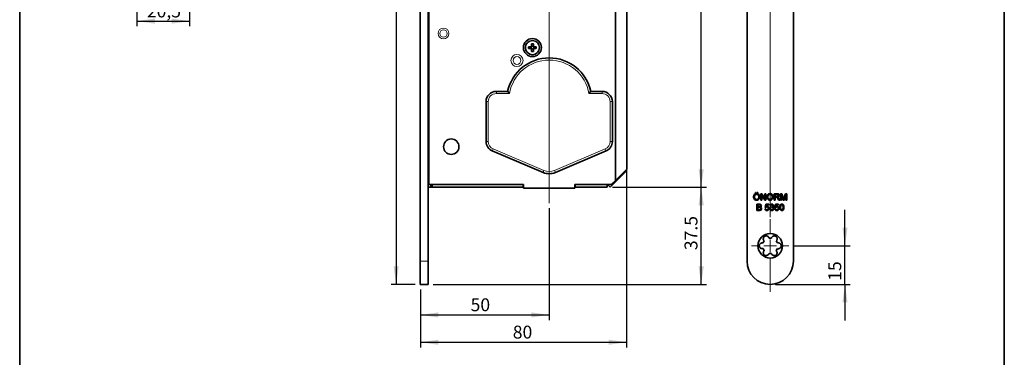
# Model space of a CAD drawing. Units: millimetres. Extents: x 0 to 202, y 0 to 290.
# Drawn here: x 11 to 202, y 99 to 164 of the extents above; entities that cross this region are included whole.
import ezdxf

# ---------------------------------------------------------------- set-up
doc = ezdxf.new("R2010")
doc.units = ezdxf.units.MM
doc.layers.add('RAHMEN_0_2', color=7, linetype='Continuous')
doc.layers.add('RAHMEN_0_5', color=7, linetype='Continuous', lineweight=35)
doc.styles.add('SLDTEXTSTYLE0', font='TXT', dxfattribs={"width": 0.605})
doc.dimstyles.new('SLDDIMSTYLE0', dxfattribs={"dimtxt": 2.5, "dimasz": 3.5, "dimexe": 0, "dimexo": 0.0625, "dimtad": 1, "dimdec": 3, "dimlfac": 2, "dimrnd": 1e-09, "dimzin": 12, "dimdsep": 46, "dimtxsty": 'SLDTEXTSTYLE0', "dimsah": 1, "dimcen": 0.09, "dimadec": 0, "dimazin": 3, "dimtfac": 1, "dimtdec": 0, "dimtofl": 0, "dimtmove": 0, "dimatfit": 3, "dimfxl": 0, "dimfrac": 2, "dimtolj": 1, "dimtzin": 12, "dimarcsym": 0})
doc.dimstyles.new('SLDDIMSTYLE1', dxfattribs={"dimtxt": 2.5, "dimasz": 3.5, "dimexe": 0, "dimexo": 0.0625, "dimtad": 1, "dimdec": 3, "dimlfac": 2, "dimrnd": 1e-09, "dimzin": 12, "dimdsep": 46, "dimtxsty": 'SLDTEXTSTYLE0', "dimsah": 1, "dimcen": 0.09, "dimadec": 0, "dimazin": 3, "dimtfac": 1, "dimtdec": 0, "dimtmove": 0, "dimatfit": 0, "dimfxl": 0, "dimfrac": 2, "dimtolj": 1, "dimtzin": 12, "dimarcsym": 0})
doc.dimstyles.new('SLDDIMSTYLE3', dxfattribs={"dimtxt": 2.5, "dimasz": 3.5, "dimexe": 0, "dimexo": 0.0625, "dimtad": 1, "dimdec": 0, "dimlfac": 2, "dimrnd": 1e-09, "dimzin": 12, "dimdsep": 46, "dimtxsty": 'SLDTEXTSTYLE0', "dimsah": 1, "dimcen": 0.09, "dimadec": 0, "dimazin": 3, "dimtfac": 1, "dimtdec": 0, "dimtofl": 0, "dimtmove": 0, "dimatfit": 3, "dimfxl": 0, "dimfrac": 2, "dimtolj": 1, "dimtzin": 12, "dimarcsym": 0})

# ---------------------------------------------------------------- blocks, each defined once
blk = doc.blocks.new('_D_5')
at = {"layer": 'RAHMEN_0_2'}
for p, q in [((43.97, 195.75), (43.97, 162.92)), ((33.72, 172.27), (33.72, 162.92)), ((33.72, 163.92), (43.97, 163.92))]:
    blk.add_line(p, q, dxfattribs=at)
for points in [[(33.72, 163.92), (37.22, 163.42), (37.22, 164.42)], [(43.97, 163.92), (40.47, 164.42), (40.47, 163.42)]]:
    blk.add_solid(points, dxfattribs=at)
at = {"layer": 'RAHMEN_0_2', "insert": (35.67, 167.14), "char_height": 2.5, "attachment_point": 1, "style": 'SLDTEXTSTYLE0'}
blk.add_mtext('20,5', dxfattribs=at)
blk = doc.blocks.new('_D_6')
at = {"layer": 'RAHMEN_0_2'}
for p, q in [((87.72, 237.77), (83.03, 237.77)), ((84.03, 237.77), (84.03, 112.77)), ((87.72, 112.77), (83.03, 112.77))]:
    blk.add_line(p, q, dxfattribs=at)
for points in [[(84.03, 237.77), (83.53, 234.27), (84.53, 234.27)], [(84.03, 112.77), (84.53, 116.27), (83.53, 116.27)]]:
    blk.add_solid(points, dxfattribs=at)
at = {"layer": 'RAHMEN_0_2', "insert": (80.8, 166.42), "char_height": 2.5, "attachment_point": 1, "rotation": 90, "style": 'SLDTEXTSTYLE0'}
blk.add_mtext('250', dxfattribs=at)
blk = doc.blocks.new('_D_7')
at = {"layer": 'RAHMEN_0_2'}
for p, q in [((125.98, 131.65), (144.2, 131.65)), ((143.2, 112.77), (143.2, 131.65)), ((91.22, 112.77), (144.2, 112.77))]:
    blk.add_line(p, q, dxfattribs=at)
for points in [[(143.2, 131.65), (142.7, 128.15), (143.7, 128.15)], [(143.2, 112.77), (143.7, 116.27), (142.7, 116.27)]]:
    blk.add_solid(points, dxfattribs=at)
at = {"layer": 'RAHMEN_0_2', "insert": (139.97, 119.43), "char_height": 2.5, "attachment_point": 1, "rotation": 90, "style": 'SLDTEXTSTYLE0'}
blk.add_mtext('37.5', dxfattribs=at)
blk = doc.blocks.new('_D_8')
at = {"layer": 'RAHMEN_0_2'}
for p, q in [((125.98, 218.9), (144.2, 218.9)), ((143.2, 131.65), (143.2, 218.9)), ((125.98, 131.65), (144.2, 131.65))]:
    blk.add_line(p, q, dxfattribs=at)
for points in [[(143.2, 218.9), (142.7, 215.4), (143.7, 215.4)], [(143.2, 131.65), (143.7, 135.15), (142.7, 135.15)]]:
    blk.add_solid(points, dxfattribs=at)
at = {"layer": 'RAHMEN_0_2', "insert": (139.97, 173.95), "char_height": 2.5, "attachment_point": 1, "rotation": 90, "style": 'SLDTEXTSTYLE0'}
blk.add_mtext('175', dxfattribs=at)
blk = doc.blocks.new('_D_11')
at = {"layer": 'RAHMEN_0_2'}
for p, q in [((171.09, 120.27), (171.09, 127.27)), ((161.22, 120.27), (172.09, 120.27)), ((171.09, 112.77), (171.09, 120.27)), ((157.59, 112.77), (172.09, 112.77)), ((171.09, 112.77), (171.09, 105.77))]:
    blk.add_line(p, q, dxfattribs=at)
for points in [[(171.09, 120.27), (171.59, 123.77), (170.59, 123.77)], [(171.09, 112.77), (170.59, 109.27), (171.59, 109.27)]]:
    blk.add_solid(points, dxfattribs=at)
at = {"layer": 'RAHMEN_0_2', "insert": (167.87, 113.47), "char_height": 2.5, "attachment_point": 1, "rotation": 90, "style": 'SLDTEXTSTYLE0'}
blk.add_mtext('15', dxfattribs=at)
blk = doc.blocks.new('_D_14')
at = {"layer": 'RAHMEN_0_2'}
for p, q in [((113.72, 127.58), (113.72, 105.84)), ((88.72, 111.77), (88.72, 105.84)), ((88.72, 106.84), (113.72, 106.84))]:
    blk.add_line(p, q, dxfattribs=at)
for points in [[(88.72, 106.84), (92.22, 106.34), (92.22, 107.34)], [(113.72, 106.84), (110.22, 107.34), (110.22, 106.34)]]:
    blk.add_solid(points, dxfattribs=at)
at = {"layer": 'RAHMEN_0_2', "insert": (98.47, 110.06), "char_height": 2.5, "attachment_point": 1, "style": 'SLDTEXTSTYLE0'}
blk.add_mtext('50', dxfattribs=at)
blk = doc.blocks.new('_D_15')
at = {"layer": 'RAHMEN_0_2'}
for p, q in [((128.72, 190.77), (128.72, 100.53)), ((88.72, 111.77), (88.72, 100.53)), ((88.72, 101.53), (128.72, 101.53))]:
    blk.add_line(p, q, dxfattribs=at)
for points in [[(88.72, 101.53), (92.22, 101.03), (92.22, 102.03)], [(128.72, 101.53), (125.22, 102.03), (125.22, 101.03)]]:
    blk.add_solid(points, dxfattribs=at)
at = {"layer": 'RAHMEN_0_2', "insert": (106.65, 104.75), "char_height": 2.5, "attachment_point": 1, "style": 'SLDTEXTSTYLE0'}
blk.add_mtext('80', dxfattribs=at)
blk = doc.blocks.new('SW_CENTERMARKSYMBOL_0')
at = {"color": 0, "linetype": 'Continuous', "lineweight": 0}
for p, q in [((0, 2.5), (0, 8.97)), ((-2.5, 0), (-3.62, 0)), ((0, 0), (-1.25, 0)), ((0, 0), (0, 1.25)), ((0, 0), (0, -1.25)), ((0, 0), (1.25, 0)), ((2.5, 0), (3.63, 0)), ((0, -2.5), (0, -104.46))]:
    blk.add_line(p, q, dxfattribs=at)
blk = doc.blocks.new('SW_CENTERMARKSYMBOL_1')
at = {"color": 0, "linetype": 'Continuous', "lineweight": 0}
for p, q in [((0, 2.5), (0, 5.19)), ((-2.5, 0), (-3.62, 0)), ((0, 0), (-1.25, 0)), ((0, 0), (0, 1.25)), ((0, 0), (0, -1.25)), ((0, 0), (1.25, 0)), ((2.5, 0), (3.62, 0)), ((0, -2.5), (0, -8.95))]:
    blk.add_line(p, q, dxfattribs=at)
blk = doc.blocks.new('SW_CENTERMARKSYMBOL_2')
at = {"color": 0, "linetype": 'Continuous', "lineweight": 0}
for p, q in [((0, 2.5), (0, 5.82)), ((-2.5, 0), (-5.82, 0)), ((0, 0), (-1.25, 0)), ((0, 0), (0, 1.25)), ((0, 0), (0, -1.25)), ((0, 0), (1.25, 0)), ((2.5, 0), (5.82, 0)), ((0, -2.5), (0, -62.44))]:
    blk.add_line(p, q, dxfattribs=at)

msp = doc.modelspace()

# ---------------------------------------------------------------- linework, layer by layer
at = {"color": 7, "linetype": 'Continuous', "lineweight": 35}
for p, q in [((88.7159, 117.27036), (88.7159, 233.27036)), ((90.2159, 117.27036), (90.2159, 233.27036)), ((152.0909, 233.27036), (152.0909, 117.27036)), ((161.0909, 117.27036), (161.0909, 233.27036)), ((128.7659, 215.19536), (128.7659, 135.14536)), ((90.3659, 195.27036), (90.3659, 132.14536)), ((126.55199, 188.46879), (126.55199, 132.93145)), ((90.3159, 163.1847), (90.3659, 163.2347)), ((90.3159, 148.10602), (90.3159, 163.1847)), ((109.7159, 158.58536), (109.7159, 158.95536)), ((109.7159, 158.95536), (110.17083, 158.95536)), ((110.17083, 158.58536), (109.7159, 158.58536)), ((110.21698, 158.89414), (110.21698, 158.95536)), ((110.21698, 158.58536), (110.21698, 158.64659)), ((110.2809, 159.52036), (110.6509, 159.52036)), ((110.2809, 159.06544), (110.2809, 159.52036)), ((110.2809, 159.01929), (110.34213, 159.01929)), ((110.58968, 159.01929), (110.6509, 159.01929)), ((110.6509, 159.52036), (110.6509, 159.06544)), ((110.71483, 158.95536), (110.71483, 158.89414)), ((110.71483, 158.64659), (110.71483, 158.58536)), ((110.76098, 158.95536), (111.2159, 158.95536)), ((111.2159, 158.58536), (110.76098, 158.58536)), ((111.2159, 158.95536), (111.2159, 158.58536)), ((110.34213, 158.52144), (110.2809, 158.52144)), ((110.2809, 158.02036), (110.2809, 158.47528)), ((110.6509, 158.02036), (110.2809, 158.02036)), ((110.6509, 158.52144), (110.58968, 158.52144)), ((110.6509, 158.47528), (110.6509, 158.02036)), ((105.65365, 150.27036), (103.4659, 150.27036)), ((121.77816, 150.27036), (123.9659, 150.27036)), ((90.3159, 148.10602), (90.3659, 148.05602)), ((101.4659, 148.27036), (101.4659, 140.53055)), ((125.9659, 148.27036), (125.9659, 140.53055)), ((90.2159, 145.89536), (90.3659, 145.89536)), ((102.68444, 138.68954), (112.52417, 134.51282)), ((124.74737, 138.68954), (114.90763, 134.51282)), ((128.7159, 134.82736), (125.5339, 131.64536)), ((128.7659, 135.14536), (126.55199, 132.93145)), ((128.5819, 134.96136), (128.7159, 134.82736)), ((90.3659, 132.14536), (91.0159, 132.14536)), ((90.7659, 131.64536), (90.7659, 132.14536)), ((91.0159, 131.64536), (91.0159, 132.19536)), ((91.0159, 132.19536), (108.6909, 132.19536)), ((108.6909, 132.19536), (108.6909, 131.64536)), ((108.6909, 132.14536), (108.7159, 132.14536)), ((108.7159, 131.44536), (108.7159, 132.14536)), ((118.7159, 132.14536), (118.7159, 131.44536)), ((118.7159, 132.14536), (118.7409, 132.14536)), ((118.7409, 132.19536), (124.98392, 132.19536)), ((118.7409, 131.64536), (118.7409, 132.19536)), ((124.98392, 131.64536), (124.98392, 132.19536)), ((124.98392, 132.14536), (125.7659, 132.14536)), ((125.25609, 132.14536), (125.145, 132.03427)), ((125.22978, 132.14536), (125.145, 132.03427)), ((125.5339, 131.64536), (125.145, 132.03427)), ((126.55199, 132.93145), (125.7659, 132.14536)), ((90.2159, 131.64536), (90.7659, 131.64536)), ((90.7659, 131.64536), (90.7909, 131.64536)), ((90.7909, 131.64536), (91.0159, 131.64536)), ((91.0159, 131.64536), (108.6909, 131.64536)), ((108.6909, 131.64536), (108.7159, 131.64536)), ((118.7159, 131.44536), (108.7159, 131.44536)), ((118.7159, 131.64536), (118.7409, 131.64536)), ((118.7409, 131.64536), (124.98392, 131.64536)), ((153.89058, 130.61972), (153.73033, 130.61972)), ((153.73033, 130.61972), (153.73033, 130.45946)), ((153.73033, 130.45946), (153.89058, 130.45946)), ((153.89058, 130.45946), (153.89058, 130.61972)), ((154.19507, 130.61972), (154.03481, 130.61972)), ((154.03481, 130.61972), (154.03481, 130.45946)), ((154.03481, 130.45946), (154.19507, 130.45946)), ((154.19507, 130.45946), (154.19507, 130.61972)), ((154.95829, 130.39536), (154.77199, 130.39536)), ((154.77199, 130.39536), (154.77199, 129.14536)), ((154.94828, 129.14536), (154.94828, 130.0781)), ((154.94828, 130.0781), (155.54723, 129.14536)), ((155.55725, 129.46262), (154.95829, 130.39536)), ((155.73353, 130.39536), (155.55725, 130.39536)), ((155.55725, 130.39536), (155.55725, 129.46262)), ((155.73353, 129.14536), (155.73353, 130.39536)), ((157.91052, 130.39536), (157.36815, 130.39536)), ((157.36815, 130.39536), (157.36815, 129.14536)), ((157.54443, 129.85049), (157.54443, 130.25113)), ((157.54443, 130.25113), (157.91703, 130.25113)), ((158.85127, 130.39536), (158.5861, 130.39536)), ((158.5861, 130.39536), (158.5861, 129.14536)), ((158.76238, 129.14536), (158.76238, 130.20305)), ((158.76238, 130.20305), (159.09391, 129.14536)), ((159.13072, 129.51821), (158.85127, 130.39536)), ((159.5251, 130.39536), (159.24841, 129.53323)), ((159.2782, 129.14536), (159.61174, 130.20305)), ((159.78802, 130.39536), (159.5251, 130.39536)), ((159.61174, 130.20305), (159.61174, 129.14536)), ((159.78802, 129.14536), (159.78802, 130.39536)), ((154.46275, 128.37229), (153.99475, 128.37229)), ((153.99475, 128.37229), (153.99475, 127.12229)), ((154.17103, 127.84344), (154.17103, 128.22805)), ((154.17103, 128.22805), (154.40916, 128.22805)), ((154.77199, 129.14536), (154.94828, 129.14536)), ((155.54723, 129.14536), (155.73353, 129.14536)), ((155.70949, 128.35626), (155.58129, 127.71523)), ((156.30244, 128.35626), (155.70949, 128.35626)), ((155.77685, 127.87224), (155.84045, 128.196)), ((155.84045, 128.196), (156.30244, 128.196)), ((156.30244, 128.196), (156.30244, 128.35626)), ((156.54283, 128.05177), (156.70308, 128.03575)), ((157.36815, 129.14536), (157.54443, 129.14536)), ((157.63257, 128.35626), (157.50437, 127.71523)), ((157.87922, 129.85049), (157.54443, 129.85049)), ((157.54443, 129.14536), (157.54443, 129.70626)), ((157.54443, 129.70626), (157.72497, 129.70626)), ((158.22552, 128.35626), (157.63257, 128.35626)), ((157.69993, 127.87224), (157.76353, 128.196)), ((157.76353, 128.196), (158.22552, 128.196)), ((158.07428, 129.40928), (158.23003, 129.14536)), ((158.22552, 128.196), (158.22552, 128.35626)), ((158.4321, 129.14536), (158.22702, 129.49041)), ((158.23003, 129.14536), (158.4321, 129.14536)), ((158.5861, 129.14536), (158.76238, 129.14536)), ((159.09391, 129.14536), (159.2782, 129.14536)), ((159.61174, 129.14536), (159.78802, 129.14536)), ((153.99475, 127.12229), (154.464, 127.12229)), ((154.42869, 127.84344), (154.17103, 127.84344)), ((154.17103, 127.26652), (154.17103, 127.69921)), ((154.17103, 127.69921), (154.44647, 127.69921)), ((154.46676, 127.26652), (154.17103, 127.26652)), ((155.72552, 127.47485), (155.56526, 127.45882)), ((155.58129, 127.71523), (155.74154, 127.69921)), ((156.68706, 127.47485), (156.5268, 127.45882)), ((156.84631, 127.85946), (156.82979, 127.71523)), ((157.6486, 127.47485), (157.48834, 127.45882)), ((157.50437, 127.71523), (157.66462, 127.69921)), ((88.7159, 112.77036), (88.7159, 117.27036)), ((90.2159, 117.27036), (90.2159, 112.77036)), ((88.7159, 112.77036), (90.2159, 112.77036))]:
    msp.add_line(p, q, dxfattribs=at)
at = {"color": 8, "linetype": 'Continuous', "lineweight": 18}
for p, q in [((103.4659, 150.27036), (103.4659, 149.83735)), ((106.01066, 149.83735), (103.4659, 149.83735)), ((123.9659, 149.83735), (121.42115, 149.83735)), ((123.9659, 150.27036), (123.9659, 149.83735)), ((101.4659, 148.27036), (101.89892, 148.27036)), ((101.89892, 148.27036), (101.89892, 140.53055)), ((125.53289, 140.53055), (125.53289, 148.27036)), ((125.53289, 148.27036), (125.9659, 148.27036)), ((101.4659, 140.53055), (101.89892, 140.53055)), ((125.53289, 140.53055), (125.9659, 140.53055)), ((102.85363, 139.08813), (102.68444, 138.68954)), ((102.85363, 139.08813), (112.69337, 134.91141)), ((114.73844, 134.91141), (124.57817, 139.08813)), ((124.57817, 139.08813), (124.74737, 138.68954)), ((112.69337, 134.91141), (112.52417, 134.51282)), ((114.73844, 134.91141), (114.90763, 134.51282)), ((90.7909, 131.64536), (90.7909, 132.14536)), ((88.7159, 117.27036), (90.2159, 117.27036))]:
    msp.add_line(p, q, dxfattribs=at)
for centre, radius in [((93.2159, 161.52036), 1.05948), ((93.2159, 161.52036), 0.72904), ((107.4659, 156.27036), 1.17154), ((107.4659, 156.27036), 0.7473)]:
    msp.add_circle(centre, radius, dxfattribs=at)
at = {"color": 7, "linetype": 'Continuous', "lineweight": 35}
for centre, radius in [((110.4659, 158.77036), 1.75), ((110.4659, 158.77036), 1.375), ((94.7159, 139.52036), 1.5), ((156.5909, 120.27036), 2.375)]:
    msp.add_circle(centre, radius, dxfattribs=at)
for centre, radius, start, end in [((110.4659, 158.77036), 0.34828, 122.0857062, 147.9142938), ((110.4659, 158.77036), 0.34828, 212.0857062, 237.9142938), ((110.4659, 158.77036), 0.278, 153.5618766, 206.4381234), ((110.4659, 158.77036), 0.278, 138.2817896, 153.5618766), ((110.4659, 158.77036), 0.278, 206.4381234, 221.7182104), ((110.4659, 158.77036), 0.278, 131.7182104, 138.2817896), ((110.4659, 158.77036), 0.278, 221.7182104, 228.2817896), ((110.4659, 158.77036), 0.278, 116.4381234, 131.7182104), ((110.4659, 158.77036), 0.278, 228.2817896, 243.5618766), ((110.4659, 158.77036), 0.278, 63.5618766, 116.4381234), ((110.4659, 158.77036), 0.278, 48.2817896, 63.5618766), ((110.4659, 158.77036), 0.278, 296.4381234, 311.7182104), ((110.4659, 158.77036), 0.34828, 32.0857062, 57.9142938), ((110.4659, 158.77036), 0.278, 41.7182104, 48.2817896), ((110.4659, 158.77036), 0.278, 311.7182104, 318.2817896), ((110.4659, 158.77036), 0.34828, 302.0857062, 327.9142938), ((110.4659, 158.77036), 0.278, 26.4381234, 41.7182104), ((110.4659, 158.77036), 0.278, 318.2817896, 333.5618766), ((110.4659, 158.77036), 0.278, 333.5618766, 26.4381234), ((113.7159, 148.52036), 8.25, 12.2466897, 167.7533103), ((110.4659, 158.77036), 0.278, 243.5618766, 296.4381234), ((103.4659, 148.27036), 2, 90, 180), ((123.9659, 148.27036), 2, 360, 90), ((103.4659, 140.53055), 2, 180, 247), ((123.9659, 140.53055), 2, 293, 360), ((113.7159, 137.32036), 3.05, 247, 293), ((156.5909, 120.27036), 1.5, 141.1627418, 158.8372582), ((156.5909, 120.27036), 1.5, 81.1627418, 98.8372582), ((156.5909, 120.27036), 1.5, 21.1627418, 38.8372582), ((156.5909, 120.27036), 1.5, 201.1627418, 218.8372582), ((156.5909, 120.27036), 1.5, 261.1627418, 278.8372582), ((156.5909, 120.27036), 1.5, 321.1627418, 338.8372582), ((156.5909, 117.27036), 4.5, 180, 270), ((156.5909, 117.27036), 4.5, 270, 0)]:
    msp.add_arc(centre, radius, start, end, dxfattribs=at)
at = {"color": 8, "linetype": 'Continuous', "lineweight": 18}
for centre, radius, start, end in [((113.7159, 148.52036), 7.81699, 9.6993156, 170.3006844), ((103.4659, 148.27036), 1.56699, 90, 180), ((123.9659, 148.27036), 1.56699, 360, 90), ((103.4659, 140.53055), 1.56699, 180, 247), ((123.9659, 140.53055), 1.56699, 293, 360), ((113.7159, 137.32036), 2.61699, 247, 293)]:
    msp.add_arc(centre, radius, start, end, dxfattribs=at)
at = {"color": 7, "linetype": 'Continuous', "lineweight": 35}
for centre, major_axis, start_param, end_param in [((110.43113, 158.77036), (0.24797, 0), 2.613204159, 3.669981148), ((110.4659, 158.80514), (0, 0.24797), 5.754796813, 6.811573802), ((110.50068, 158.77036), (0.24797, 0), 5.754796813, 6.811573802), ((110.4659, 158.73558), (0, 0.24797), 2.613204159, 3.669981148)]:
    msp.add_ellipse(centre, major_axis=major_axis, ratio=0.990115909, start_param=start_param, end_param=end_param, dxfattribs=at)
for points, knots in [([(110.2584, 158.95536), (110.25084, 158.95536), (110.22385, 158.95536), (110.19531, 158.95536), (110.17434, 158.95536), (110.17083, 158.95536)], [0, 0, 0, 0, 0.244560372, 0.873530138, 1, 1, 1, 1]), ([(110.17083, 158.58536), (110.17434, 158.58536), (110.19531, 158.58536), (110.22385, 158.58536), (110.25084, 158.58536), (110.2584, 158.58536)], [0, 0, 0, 0, 0.126469862, 0.755439628, 1, 1, 1, 1]), ([(110.2809, 159.06544), (110.2809, 159.06193), (110.2809, 159.04096), (110.2809, 159.01241), (110.2809, 158.98542), (110.2809, 158.97787)], [0, 0, 0, 0, 0.126469862, 0.755439628, 1, 1, 1, 1]), ([(110.2809, 158.56286), (110.2809, 158.5553), (110.2809, 158.52831), (110.2809, 158.49976), (110.2809, 158.47879), (110.2809, 158.47528)], [0, 0, 0, 0, 0.244560372, 0.873530138, 1, 1, 1, 1]), ([(110.6509, 158.97787), (110.6509, 158.98542), (110.6509, 159.01241), (110.6509, 159.04096), (110.6509, 159.06193), (110.6509, 159.06544)], [0, 0, 0, 0, 0.244560372, 0.873530138, 1, 1, 1, 1]), ([(110.6509, 158.47528), (110.6509, 158.47879), (110.6509, 158.49976), (110.6509, 158.52831), (110.6509, 158.5553), (110.6509, 158.56286)], [0, 0, 0, 0, 0.126469862, 0.755439628, 1, 1, 1, 1]), ([(110.76098, 158.95536), (110.75747, 158.95536), (110.7365, 158.95536), (110.70796, 158.95536), (110.68097, 158.95536), (110.67341, 158.95536)], [0, 0, 0, 0, 0.126469862, 0.755439628, 1, 1, 1, 1]), ([(110.67341, 158.58536), (110.68097, 158.58536), (110.70796, 158.58536), (110.7365, 158.58536), (110.75747, 158.58536), (110.76098, 158.58536)], [0, 0, 0, 0, 0.244560372, 0.873530138, 1, 1, 1, 1]), ([(105.65365, 150.27036), (105.68157, 150.2358), (105.74337, 150.15934), (105.87136, 150.00347), (105.9654, 149.89101), (106.00997, 149.83816), (106.01066, 149.83735)], [0, 0, 0, 0, 0.304058829, 0.672781441, 0.994974808, 1, 1, 1, 1]), ([(121.77816, 150.27036), (121.75023, 150.2358), (121.68844, 150.15934), (121.56044, 150.00347), (121.46641, 149.89101), (121.42184, 149.83816), (121.42115, 149.83735)], [0, 0, 0, 0, 0.304058829, 0.672781441, 0.994974808, 1, 1, 1, 1]), ([(153.95544, 130.41139), (153.86158, 130.4012), (153.67402, 130.38085), (153.47022, 130.19719), (153.37342, 129.97409), (153.36563, 129.82732), (153.36174, 129.75384)], [0, 0, 0, 0, 0.279561108, 0.558625693, 0.779012072, 1, 1, 1, 1]), ([(153.53802, 129.75183), (153.54053, 129.8223), (153.54553, 129.96255), (153.63557, 130.14507), (153.79085, 130.24986), (153.90124, 130.26139), (153.95644, 130.26716)], [0, 0, 0, 0, 0.281195633, 0.559716449, 0.779863892, 1, 1, 1, 1]), ([(154.54763, 129.76836), (154.53998, 129.86035), (154.52471, 130.0439), (154.37837, 130.26556), (154.17188, 130.39165), (154.02761, 130.4048), (153.95544, 130.41139)], [0, 0, 0, 0, 0.2804019, 0.559503363, 0.779637227, 1, 1, 1, 1]), ([(153.95644, 130.26716), (154.02474, 130.25787), (154.16128, 130.23931), (154.30152, 130.09543), (154.36286, 129.93009), (154.36852, 129.82314), (154.37135, 129.76961)], [0, 0, 0, 0, 0.279108159, 0.557987934, 0.778771017, 1, 1, 1, 1]), ([(156.55159, 130.41139), (156.45773, 130.4012), (156.27017, 130.38085), (156.06637, 130.19719), (155.96957, 129.97409), (155.96179, 129.82732), (155.95789, 129.75384)], [0, 0, 0, 0, 0.279561108, 0.558625693, 0.779012072, 1, 1, 1, 1]), ([(156.13417, 129.75183), (156.13668, 129.8223), (156.14168, 129.96255), (156.23173, 130.14507), (156.387, 130.24986), (156.4974, 130.26139), (156.55259, 130.26716)], [0, 0, 0, 0, 0.281195633, 0.559716449, 0.779863892, 1, 1, 1, 1]), ([(157.14379, 129.76836), (157.13614, 129.86035), (157.12087, 130.0439), (156.97452, 130.26556), (156.76803, 130.39165), (156.62376, 130.4048), (156.55159, 130.41139)], [0, 0, 0, 0, 0.2804019, 0.559503363, 0.779637227, 1, 1, 1, 1]), ([(156.55259, 130.26716), (156.62089, 130.25787), (156.75744, 130.23931), (156.89767, 130.09543), (156.95901, 129.93009), (156.96467, 129.82314), (156.96751, 129.76961)], [0, 0, 0, 0, 0.279108159, 0.557987934, 0.778771017, 1, 1, 1, 1]), ([(158.1534, 130.05457), (158.15103, 130.0303), (158.14628, 129.98178), (158.11021, 129.91599), (158.02205, 129.85182), (157.93814, 129.85104), (157.87922, 129.85049)], [0, 0, 0, 0, 0.186990363, 0.373844645, 0.560267531, 1, 1, 1, 1]), ([(158.32969, 130.05832), (158.32277, 130.1159), (158.30897, 130.23068), (158.15783, 130.39398), (158.00446, 130.39484), (157.91052, 130.39536)], [0, 0, 0, 0, 0.280580037, 0.559329624, 1, 1, 1, 1]), ([(157.91703, 130.25113), (157.94971, 130.24982), (158.01479, 130.2472), (158.09879, 130.20407), (158.14653, 130.13152), (158.15111, 130.08023), (158.1534, 130.05457)], [0, 0, 0, 0, 0.281110534, 0.559739272, 0.779685396, 1, 1, 1, 1]), ([(157.99816, 129.72229), (158.04622, 129.73168), (158.14205, 129.75042), (158.25644, 129.83155), (158.3204, 129.9432), (158.32659, 130.01993), (158.32969, 130.05832)], [0, 0, 0, 0, 0.280720547, 0.559708988, 0.779689699, 1, 1, 1, 1]), ([(153.36174, 129.75384), (153.37132, 129.66381), (153.39045, 129.48404), (153.53897, 129.2703), (153.74222, 129.14822), (153.88384, 129.13563), (153.95469, 129.12934)], [0, 0, 0, 0, 0.280154589, 0.559430292, 0.779617314, 1, 1, 1, 1]), ([(153.95393, 129.27357), (153.88715, 129.2821), (153.75356, 129.29918), (153.6131, 129.43529), (153.5464, 129.5948), (153.54082, 129.69944), (153.53802, 129.75183)], [0, 0, 0, 0, 0.279185905, 0.558444598, 0.778929581, 1, 1, 1, 1]), ([(154.37135, 129.76961), (154.36768, 129.70105), (154.36036, 129.56434), (154.26348, 129.3933), (154.1154, 129.28876), (154.00778, 129.27863), (153.95393, 129.27357)], [0, 0, 0, 0, 0.280839403, 0.559974651, 0.779860661, 1, 1, 1, 1]), ([(153.95469, 129.12934), (154.04632, 129.1403), (154.22927, 129.1622), (154.43324, 129.33563), (154.53259, 129.55274), (154.54262, 129.69645), (154.54763, 129.76836)], [0, 0, 0, 0, 0.279744223, 0.558497898, 0.779065401, 1, 1, 1, 1]), ([(154.40916, 128.22805), (154.4795, 128.23073), (154.56746, 128.23407), (154.65223, 128.17508), (154.69054, 128.11774), (154.69615, 128.0667), (154.69988, 128.03274)], [0, 0, 0, 0, 0.4997556532, 0.6249813368, 0.7504876929, 1, 1, 1, 1]), ([(154.87616, 128.04827), (154.86719, 128.10331), (154.84927, 128.21334), (154.69674, 128.36028), (154.55155, 128.36773), (154.46275, 128.37229)], [0, 0, 0, 0, 0.279966548, 0.559632728, 1, 1, 1, 1]), ([(154.69988, 128.03274), (154.69861, 128.01125), (154.69608, 127.96832), (154.66805, 127.9137), (154.62632, 127.87625), (154.59473, 127.86423), (154.57893, 127.85821)], [0, 0, 0, 0, 0.280243942, 0.559695187, 0.779758206, 1, 1, 1, 1]), ([(154.68861, 127.77934), (154.71707, 127.79478), (154.77393, 127.82565), (154.85377, 127.91418), (154.86769, 127.99751), (154.87616, 128.04827)], [0, 0, 0, 0, 0.281362521, 0.562210106, 1, 1, 1, 1]), ([(155.95789, 129.75384), (155.96747, 129.66381), (155.9866, 129.48404), (156.13512, 129.2703), (156.33837, 129.14822), (156.48, 129.13563), (156.55084, 129.12934)], [0, 0, 0, 0, 0.2801545892, 0.5594302917, 0.7796173143, 1, 1, 1, 1]), ([(156.55009, 129.27357), (156.4833, 129.2821), (156.34972, 129.29918), (156.20925, 129.43529), (156.14256, 129.5948), (156.13697, 129.69944), (156.13417, 129.75183)], [0, 0, 0, 0, 0.279185905, 0.558444598, 0.778929581, 1, 1, 1, 1]), ([(156.90841, 128.37229), (156.85836, 128.36784), (156.75837, 128.35896), (156.64066, 128.2753), (156.57003, 128.16641), (156.5519, 128.09001), (156.54283, 128.05177)], [0, 0, 0, 0, 0.27987271, 0.559039007, 0.779307995, 1, 1, 1, 1]), ([(156.96751, 129.76961), (156.96384, 129.70105), (156.95651, 129.56434), (156.85963, 129.3933), (156.71156, 129.28876), (156.60393, 129.27863), (156.55009, 129.27357)], [0, 0, 0, 0, 0.280839403, 0.559974651, 0.779860661, 1, 1, 1, 1]), ([(156.55084, 129.12934), (156.64248, 129.1403), (156.82542, 129.1622), (157.02939, 129.33563), (157.12875, 129.55274), (157.13877, 129.69645), (157.14379, 129.76836)], [0, 0, 0, 0, 0.279744223, 0.558497898, 0.779065401, 1, 1, 1, 1]), ([(156.70308, 128.03575), (156.70953, 128.06455), (156.7224, 128.12199), (156.77535, 128.18809), (156.84406, 128.22325), (156.89029, 128.22645), (156.91342, 128.22805)], [0, 0, 0, 0, 0.280353184, 0.559266586, 0.779497338, 1, 1, 1, 1]), ([(157.10372, 128.04927), (157.10237, 128.02799), (157.09966, 127.98551), (157.06678, 127.92863), (156.99096, 127.87334), (156.91946, 127.86415), (156.86935, 127.85771)], [0, 0, 0, 0, 0.187363849, 0.374021526, 0.561219119, 1, 1, 1, 1]), ([(157.26398, 128.05453), (157.25672, 128.10415), (157.24219, 128.2034), (157.14219, 128.30825), (157.02547, 128.36306), (156.94743, 128.36921), (156.90841, 128.37229)], [0, 0, 0, 0, 0.279195479, 0.558365202, 0.779140159, 1, 1, 1, 1]), ([(156.91342, 128.22805), (156.9409, 128.22566), (156.99578, 128.22089), (157.05983, 128.17468), (157.0983, 128.11394), (157.10191, 128.07083), (157.10372, 128.04927)], [0, 0, 0, 0, 0.280209029, 0.5595781139, 0.7796832361, 1, 1, 1, 1]), ([(157.09346, 127.80663), (157.11975, 127.82065), (157.17228, 127.84866), (157.24522, 127.93081), (157.25688, 128.00768), (157.26398, 128.05453)], [0, 0, 0, 0, 0.281287058, 0.562043469, 1, 1, 1, 1]), ([(157.72497, 129.70626), (157.74127, 129.70623), (157.77036, 129.70618), (157.79918, 129.70224), (157.81186, 129.7005)], [0, 0, 0, 0, 0.560110141, 1, 1, 1, 1]), ([(157.81186, 129.7005), (157.84648, 129.68506), (157.91602, 129.65405), (157.99274, 129.54019), (158.04334, 129.45895), (158.07428, 129.40928)], [0, 0, 0, 0, 0.278200667, 0.558671592, 1, 1, 1, 1]), ([(158.09531, 129.66069), (158.07831, 129.67398), (158.04793, 129.69774), (158.01337, 129.71478), (157.99816, 129.72229)], [0, 0, 0, 0, 0.559668657, 1, 1, 1, 1]), ([(158.22702, 129.49041), (158.20583, 129.52488), (158.168, 129.58642), (158.11752, 129.63799), (158.09531, 129.66069)], [0, 0, 0, 0, 0.5600294082, 1, 1, 1, 1]), ([(158.85052, 128.37229), (158.81511, 128.37019), (158.74435, 128.36601), (158.64483, 128.32312), (158.56669, 128.24928), (158.46061, 128.06345), (158.45464, 127.883), (158.44988, 127.73877)], [0, 0, 0, 0, 0.1253257126, 0.2504030663, 0.3754775879, 0.5008510967, 1, 1, 1, 1]), ([(158.61013, 127.73927), (158.60981, 127.81743), (158.60923, 127.95665), (158.66016, 128.08578), (158.6825, 128.14242)], [0, 0, 0, 0, 0.561427212, 1, 1, 1, 1]), ([(158.6825, 128.14242), (158.70806, 128.16974), (158.75378, 128.2186), (158.81971, 128.22516), (158.84877, 128.22805)], [0, 0, 0, 0, 0.559214085, 1, 1, 1, 1]), ([(158.84877, 128.22805), (158.87435, 128.22564), (158.9255, 128.22082), (158.99028, 128.17615), (159.03806, 128.11561), (159.08836, 127.96988), (159.08977, 127.84176), (159.0909, 127.73927)], [0, 0, 0, 0, 0.124744743, 0.249483758, 0.374470818, 0.499648099, 1, 1, 1, 1]), ([(159.25116, 127.73877), (159.24385, 127.88168), (159.23469, 128.06051), (159.136, 128.2505), (159.05604, 128.32297), (158.95669, 128.36545), (158.88592, 128.37001), (158.85052, 128.37229)], [0, 0, 0, 0, 0.4988868253, 0.624302485, 0.7493562614, 0.874626652, 1, 1, 1, 1]), ([(159.18706, 129.33467), (159.17676, 129.369), (159.15838, 129.4303), (159.13917, 129.49135), (159.13072, 129.51821)], [0, 0, 0, 0, 0.559997714, 1, 1, 1, 1]), ([(159.24841, 129.53323), (159.23673, 129.49623), (159.21589, 129.43017), (159.19587, 129.36385), (159.18706, 129.33467)], [0, 0, 0, 0, 0.560004327, 1, 1, 1, 1]), ([(154.57893, 127.85821), (154.55115, 127.85288), (154.50149, 127.84336), (154.45096, 127.84341), (154.42869, 127.84344)], [0, 0, 0, 0, 0.559458544, 1, 1, 1, 1]), ([(154.44647, 127.69921), (154.52032, 127.69879), (154.61276, 127.69827), (154.69747, 127.63167), (154.73828, 127.57225), (154.74409, 127.51857), (154.74796, 127.48286)], [0, 0, 0, 0, 0.4988460908, 0.6244539138, 0.7501982213, 1, 1, 1, 1]), ([(154.464, 127.12229), (154.52586, 127.12417), (154.64906, 127.12792), (154.81529, 127.19695), (154.90779, 127.33495), (154.91875, 127.43187), (154.92424, 127.48036)], [0, 0, 0, 0, 0.281282548, 0.560167559, 0.779988319, 1, 1, 1, 1]), ([(154.57368, 127.27253), (154.55378, 127.27039), (154.51823, 127.26657), (154.48249, 127.26653), (154.46676, 127.26652)], [0, 0, 0, 0, 0.559831838, 1, 1, 1, 1]), ([(154.74796, 127.48286), (154.74559, 127.4548), (154.74086, 127.39872), (154.69895, 127.32931), (154.63817, 127.28787), (154.5952, 127.27765), (154.57368, 127.27253)], [0, 0, 0, 0, 0.280032712, 0.559558594, 0.77933085, 1, 1, 1, 1]), ([(154.92424, 127.48036), (154.92071, 127.51871), (154.91366, 127.59538), (154.83714, 127.71641), (154.74487, 127.7555), (154.68861, 127.77934)], [0, 0, 0, 0, 0.280879805, 0.561473591, 1, 1, 1, 1]), ([(155.56526, 127.45882), (155.57511, 127.4049), (155.59478, 127.29719), (155.69789, 127.17801), (155.82519, 127.1145), (155.91079, 127.10901), (155.95363, 127.10626)], [0, 0, 0, 0, 0.279982228, 0.559245645, 0.779389433, 1, 1, 1, 1]), ([(155.95464, 127.25049), (155.92124, 127.25335), (155.85459, 127.25905), (155.75698, 127.33857), (155.73746, 127.42315), (155.72552, 127.47485)], [0, 0, 0, 0, 0.280772676, 0.560342049, 1, 1, 1, 1]), ([(155.74154, 127.69921), (155.75597, 127.71785), (155.78484, 127.75514), (155.85677, 127.80323), (155.91802, 127.80829), (155.95539, 127.81139)], [0, 0, 0, 0, 0.28044037, 0.560912929, 1, 1, 1, 1]), ([(155.99971, 127.95562), (155.95418, 127.95017), (155.87273, 127.94042), (155.8062, 127.89311), (155.77685, 127.87224)], [0, 0, 0, 0, 0.5589008065, 1, 1, 1, 1]), ([(155.95363, 127.10626), (156.02342, 127.11385), (156.14821, 127.12744), (156.23336, 127.21806), (156.27089, 127.258)], [0, 0, 0, 0, 0.5591801239, 1, 1, 1, 1]), ([(156.20629, 127.54146), (156.2036, 127.50081), (156.19823, 127.4197), (156.14032, 127.31799), (156.05058, 127.25822), (155.98665, 127.25307), (155.95464, 127.25049)], [0, 0, 0, 0, 0.280679379, 0.560133173, 0.779733351, 1, 1, 1, 1]), ([(155.95539, 127.81139), (155.99501, 127.80862), (156.07394, 127.80312), (156.1623, 127.72819), (156.20126, 127.63377), (156.20461, 127.57226), (156.20629, 127.54146)], [0, 0, 0, 0, 0.280349374, 0.558467092, 0.778867575, 1, 1, 1, 1]), ([(156.36654, 127.55097), (156.3618, 127.60833), (156.35233, 127.72288), (156.25857, 127.85765), (156.1347, 127.9427), (156.04471, 127.95131), (155.99971, 127.95562)], [0, 0, 0, 0, 0.280261553, 0.559731939, 0.779825168, 1, 1, 1, 1]), ([(156.27089, 127.258), (156.30215, 127.30851), (156.35807, 127.39885), (156.36395, 127.50442), (156.36654, 127.55097)], [0, 0, 0, 0, 0.559097926, 1, 1, 1, 1]), ([(156.5268, 127.45882), (156.53721, 127.40517), (156.55802, 127.29793), (156.66191, 127.18067), (156.78755, 127.1151), (156.87294, 127.10921), (156.91567, 127.10626)], [0, 0, 0, 0, 0.279850503, 0.559309515, 0.779474969, 1, 1, 1, 1]), ([(156.92143, 127.25049), (156.88771, 127.25314), (156.82047, 127.25843), (156.72234, 127.33862), (156.70046, 127.42312), (156.68706, 127.47485)], [0, 0, 0, 0, 0.280586519, 0.559527908, 1, 1, 1, 1]), ([(156.82979, 127.71523), (156.84886, 127.72022), (156.88291, 127.72912), (156.91801, 127.7313), (156.93345, 127.73226)], [0, 0, 0, 0, 0.560128073, 1, 1, 1, 1]), ([(156.86935, 127.85771), (156.86504, 127.8579), (156.85734, 127.85824), (156.84968, 127.85909), (156.84631, 127.85946)], [0, 0, 0, 0, 0.559936979, 1, 1, 1, 1]), ([(156.91567, 127.10626), (156.97537, 127.1119), (157.09464, 127.12318), (157.23106, 127.22692), (157.31517, 127.358), (157.32378, 127.45158), (157.32808, 127.49839)], [0, 0, 0, 0, 0.28001135, 0.559510049, 0.779692379, 1, 1, 1, 1]), ([(157.16783, 127.49964), (157.16413, 127.46278), (157.15674, 127.38912), (157.09213, 127.30434), (157.00833, 127.25653), (156.95041, 127.2525), (156.92143, 127.25049)], [0, 0, 0, 0, 0.279866326, 0.559359916, 0.779473234, 1, 1, 1, 1]), ([(156.93345, 127.73226), (156.96819, 127.72883), (157.03761, 127.72197), (157.11625, 127.65977), (157.16159, 127.58138), (157.16575, 127.5269), (157.16783, 127.49964)], [0, 0, 0, 0, 0.279880666, 0.559272882, 0.779461084, 1, 1, 1, 1]), ([(157.32808, 127.49839), (157.32535, 127.53794), (157.31988, 127.61693), (157.26226, 127.71419), (157.18261, 127.77936), (157.12319, 127.79754), (157.09346, 127.80663)], [0, 0, 0, 0, 0.280207307, 0.559619952, 0.77962136, 1, 1, 1, 1]), ([(157.48834, 127.45882), (157.49819, 127.4049), (157.51785, 127.29719), (157.62097, 127.17801), (157.74827, 127.1145), (157.83387, 127.10901), (157.87671, 127.10626)], [0, 0, 0, 0, 0.279982228, 0.559245645, 0.779389433, 1, 1, 1, 1]), ([(157.87771, 127.25049), (157.84432, 127.25335), (157.77766, 127.25905), (157.68006, 127.33857), (157.66053, 127.42315), (157.6486, 127.47485)], [0, 0, 0, 0, 0.280772676, 0.560342049, 1, 1, 1, 1]), ([(157.66462, 127.69921), (157.67905, 127.71785), (157.70791, 127.75514), (157.77985, 127.80323), (157.84109, 127.80829), (157.87846, 127.81139)], [0, 0, 0, 0, 0.28044037, 0.560912929, 1, 1, 1, 1]), ([(157.92278, 127.95562), (157.87726, 127.95017), (157.79581, 127.94042), (157.72928, 127.89311), (157.69993, 127.87224)], [0, 0, 0, 0, 0.558900806, 1, 1, 1, 1]), ([(157.87671, 127.10626), (157.94649, 127.11385), (158.07129, 127.12744), (158.15643, 127.21806), (158.19397, 127.258)], [0, 0, 0, 0, 0.559180124, 1, 1, 1, 1]), ([(158.12937, 127.54146), (158.12668, 127.50081), (158.12131, 127.4197), (158.0634, 127.31799), (157.97366, 127.25822), (157.90973, 127.25307), (157.87771, 127.25049)], [0, 0, 0, 0, 0.280679379, 0.560133173, 0.779733351, 1, 1, 1, 1]), ([(157.87846, 127.81139), (157.91809, 127.80862), (157.99702, 127.80312), (158.08537, 127.72819), (158.12434, 127.63377), (158.12769, 127.57226), (158.12937, 127.54146)], [0, 0, 0, 0, 0.280349374, 0.558467092, 0.778867575, 1, 1, 1, 1]), ([(158.28962, 127.55097), (158.28488, 127.60833), (158.27541, 127.72288), (158.18165, 127.85765), (158.05778, 127.9427), (157.96779, 127.95131), (157.92278, 127.95562)], [0, 0, 0, 0, 0.280261553, 0.559731939, 0.779825168, 1, 1, 1, 1]), ([(158.19397, 127.258), (158.22523, 127.30851), (158.28115, 127.39885), (158.28703, 127.50442), (158.28962, 127.55097)], [0, 0, 0, 0, 0.559097926, 1, 1, 1, 1]), ([(158.44988, 127.73877), (158.45124, 127.63749), (158.45366, 127.457), (158.53544, 127.29694), (158.57132, 127.2267)], [0, 0, 0, 0, 0.561171354, 1, 1, 1, 1]), ([(158.57132, 127.2267), (158.61633, 127.18696), (158.69697, 127.11575), (158.80346, 127.10917), (158.85052, 127.10626)], [0, 0, 0, 0, 0.558132472, 1, 1, 1, 1]), ([(158.85052, 127.25049), (158.82501, 127.2531), (158.77397, 127.25832), (158.71032, 127.30398), (158.66162, 127.3635), (158.61305, 127.50967), (158.61143, 127.63724), (158.61013, 127.73927)], [0, 0, 0, 0, 0.124696383, 0.249461658, 0.374432347, 0.499637114, 1, 1, 1, 1]), ([(159.0909, 127.73927), (159.08967, 127.6372), (159.08814, 127.50959), (159.03912, 127.36373), (158.99086, 127.30385), (158.92691, 127.2587), (158.87597, 127.25323), (158.85052, 127.25049)], [0, 0, 0, 0, 0.500409503, 0.625612614, 0.750579673, 0.875343692, 1, 1, 1, 1]), ([(158.85052, 127.10626), (158.88591, 127.1083), (158.95661, 127.11237), (159.05622, 127.15489), (159.13431, 127.22872), (159.24009, 127.41448), (159.24624, 127.59472), (159.25116, 127.73877)], [0, 0, 0, 0, 0.125341798, 0.250446217, 0.375541756, 0.500885303, 1, 1, 1, 1]), ([(155.19207, 119.72884), (155.10629, 119.71468), (154.95514, 119.68975), (154.74055, 119.7718), (154.59226, 119.89906), (154.49825, 120.05609), (154.45876, 120.2267), (154.47215, 120.39388), (154.5272, 120.54112), (154.62012, 120.66912), (154.76595, 120.78255), (154.95949, 120.84456), (155.10956, 120.83515), (155.18398, 120.81417), (155.19207, 120.81189)], [0, 0, 0, 0, 0.144400485, 0.254449037, 0.341524386, 0.413318151, 0.485466374, 0.549190142, 0.610805629, 0.677220087, 0.754155875, 0.869026435, 0.985772011, 1, 1, 1, 1]), ([(155.42251, 121.21103), (155.36736, 121.27824), (155.2702, 121.39667), (155.23395, 121.62354), (155.27002, 121.81559), (155.35901, 121.97552), (155.48702, 122.09502), (155.63849, 122.16701), (155.79354, 122.19296), (155.95085, 122.1765), (156.122, 122.10692), (156.27247, 121.9703), (156.33936, 121.83564), (156.35839, 121.7607), (156.36046, 121.75256)], [0, 0, 0, 0, 0.144400485, 0.254449037, 0.341524386, 0.413318151, 0.485466374, 0.549190142, 0.610805629, 0.677220087, 0.754155875, 0.869026435, 0.985772011, 1, 1, 1, 1]), ([(156.82135, 121.75256), (156.85198, 121.83392), (156.90596, 121.97728), (157.08431, 122.1221), (157.26867, 122.18689), (157.45166, 122.18979), (157.61916, 122.13869), (157.75725, 122.0435), (157.85724, 121.9222), (157.92163, 121.77774), (157.94695, 121.59472), (157.90388, 121.39611), (157.8207, 121.27085), (157.76532, 121.21689), (157.7593, 121.21103)], [0, 0, 0, 0, 0.1444004848, 0.2544490366, 0.3415243861, 0.4133181511, 0.4854663735, 0.5491901422, 0.6108056288, 0.6772200872, 0.7541558747, 0.8690264352, 0.9857720114, 1, 1, 1, 1]), ([(157.98974, 120.81189), (158.07552, 120.82604), (158.22667, 120.85098), (158.44126, 120.76893), (158.58955, 120.64166), (158.68356, 120.48464), (158.72305, 120.31403), (158.70965, 120.14685), (158.6546, 119.9996), (158.56169, 119.8716), (158.41586, 119.75817), (158.22232, 119.69616), (158.07225, 119.70557), (157.99783, 119.72656), (157.98974, 119.72884)], [0, 0, 0, 0, 0.144400485, 0.254449037, 0.341524386, 0.413318151, 0.485466374, 0.549190142, 0.610805629, 0.677220087, 0.754155875, 0.869026435, 0.985772011, 1, 1, 1, 1]), ([(156.36046, 118.78817), (156.32983, 118.70681), (156.27585, 118.56344), (156.0975, 118.41862), (155.91314, 118.35383), (155.73014, 118.35093), (155.56264, 118.40204), (155.42456, 118.49723), (155.32457, 118.61853), (155.26017, 118.76299), (155.23486, 118.946), (155.27793, 119.14462), (155.36111, 119.26988), (155.41649, 119.32384), (155.42251, 119.3297)], [0, 0, 0, 0, 0.144400485, 0.254449037, 0.341524386, 0.413318151, 0.485466374, 0.549190142, 0.610805629, 0.677220087, 0.754155875, 0.869026435, 0.985772011, 1, 1, 1, 1]), ([(157.7593, 119.3297), (157.81444, 119.26249), (157.91161, 119.14405), (157.94785, 118.91719), (157.91178, 118.72513), (157.8228, 118.56521), (157.69479, 118.4457), (157.54331, 118.37371), (157.38827, 118.34777), (157.23096, 118.36423), (157.05981, 118.43381), (156.90934, 118.57042), (156.84245, 118.70509), (156.82341, 118.78003), (156.82135, 118.78817)], [0, 0, 0, 0, 0.144400485, 0.254449037, 0.341524386, 0.413318151, 0.485466374, 0.549190142, 0.610805629, 0.677220087, 0.754155875, 0.869026435, 0.985772011, 1, 1, 1, 1])]:
    msp.add_open_spline(points, degree=3, knots=knots, dxfattribs=at)
at = {"layer": 'RAHMEN_0_5', "lineweight": 35}
for p, q in [((11, 11), (11, 290)), ((202, 290), (202, 11))]:
    msp.add_line(p, q, dxfattribs=at)

# ---------------------------------------------------------------- block references
at = {"color": 7, "linetype": 'Continuous', "lineweight": 0}
for name, p in [('SW_CENTERMARKSYMBOL_0', (156.5909, 230.27036)), ('SW_CENTERMARKSYMBOL_2', (113.7159, 191.02036)), ('SW_CENTERMARKSYMBOL_1', (156.5909, 120.27036))]:
    msp.add_blockref(name, p, dxfattribs=at)

# ---------------------------------------------------------------- dimensions: what is measured, and where the dimension line sits
at = {"layer": 'RAHMEN_0_2'}
for base, p1, p2, dimstyle, picture, middle in [((84.02755, 112.77036), (88.7159, 237.77036), (88.7159, 112.77036), 'SLDDIMSTYLE0', '_D_6', (84.02755, 169.28208)), ((143.1963778991, 218.8953623859), (124.9839233315, 131.6453623859), (124.9839233315, 218.8953623859), 'SLDDIMSTYLE3', '_D_8', (143.1963778991, 176.8099862016)), ((171.0909, 120.27036), (156.5909, 112.77036), (160.2159, 120.27036), 'SLDDIMSTYLE1', '_D_11', (171.0909, 115.37631))]:
    dim = msp.add_linear_dim(base=base, p1=p1, p2=p2, angle=90, dimstyle=dimstyle, dxfattribs=at)
    dim.commit()
    dim.dimension.update_dxf_attribs({"geometry": picture, "text_midpoint": middle, "dimtype": 160})
for base, p1, p2, picture, middle in [((43.9659, 163.92103), (33.7159, 173.27036), (43.9659, 196.74536), '_D_5', (39.00929, 163.92103)), ((128.7159, 101.52763), (88.7159, 112.77036), (128.7159, 191.77036), '_D_15', (108.56333, 101.52763)), ((113.7159, 106.84007), (88.7159, 112.77036), (113.7159, 128.58216), '_D_14', (100.38127, 106.84007))]:
    dim = msp.add_linear_dim(base=base, p1=p1, p2=p2, dimstyle='SLDDIMSTYLE0', dxfattribs=at)
    dim.commit()
    dim.dimension.update_dxf_attribs({"geometry": picture, "text_midpoint": middle, "dimtype": 160})
dim = msp.add_linear_dim(base=(143.19638, 131.64536), p1=(90.2159, 112.77036), p2=(124.98392, 131.64536), angle=90, text='37.5', dimstyle='SLDDIMSTYLE0', dxfattribs=at)
dim.commit()
dim.dimension.update_dxf_attribs({"geometry": '_D_7', "text_midpoint": (143.19638, 122.77288), "dimtype": 160})

doc.saveas('drawing.dxf')
